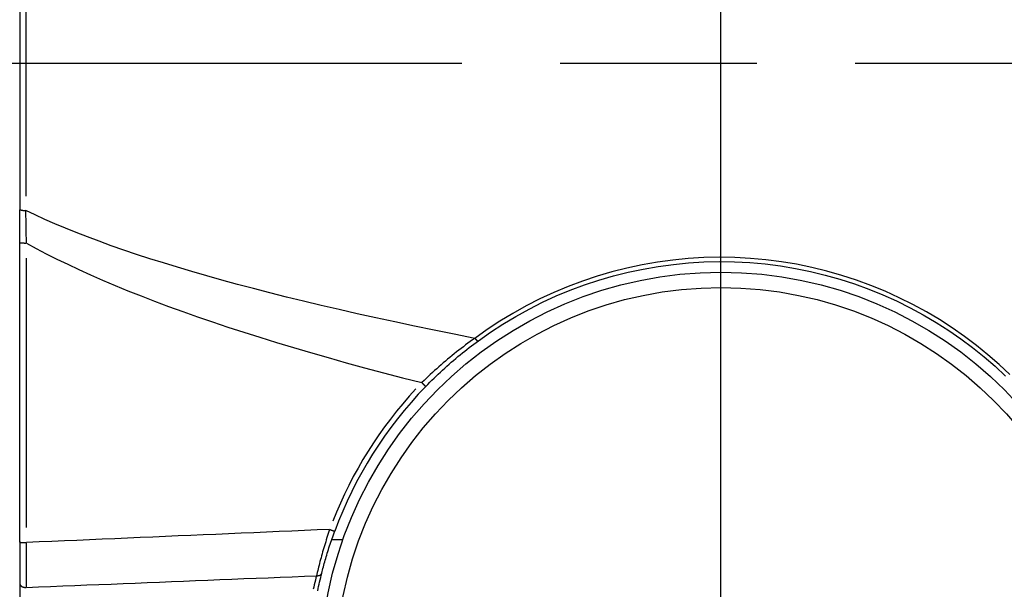
# Model space of a CAD drawing. Extents: x 0 to 1049, y 0 to 668.
# Drawn here: x 246 to 278, y 112 to 131 of the extents above; entities that cross this region are included whole.
import ezdxf

# ---------------------------------------------------------------- set-up
doc = ezdxf.new("R2010")
doc.units = 0
doc.header["$LTSCALE"] = 4.3
doc.linetypes.add('AM_ISO08W050X2', pattern=[9, 6, -0.75, 1.5, -0.75])
doc.layers.get('DEFPOINTS').update_dxf_attribs({"linetype": 'CONTINUOUS'})
for name, color, linetype in [('AM_0', 2, 'CONTINUOUS'), ('AM_4', 3, 'CONTINUOUS'), ('AM_5', 3, 'CONTINUOUS'), ('AM_7', 4, 'AM_ISO08W050X2')]:
    doc.layers.add(name, color=color, linetype=linetype)
doc.styles.get("Standard").update_dxf_attribs({"font": 'ISOCP.SHX', "width": 0.9})
doc.dimstyles.get("Standard").update_dxf_attribs({"dimtxt": 0.18, "dimasz": 0.18, "dimexe": 0.18, "dimexo": 0.0625, "dimgap": 0.09, "dimtad": 0, "dimtih": 1, "dimtoh": 1, "dimzin": 0, "dimcen": 0.09, "dimazin": 3, "dimtfac": 1, "dimtofl": 0, "dimtmove": 0, "dimatfit": 3})

# ---------------------------------------------------------------- blocks, each defined once
blk = doc.blocks.new('*U71')
at = {"layer": 'AM_5', "color": 7, "width": 0.9}
blk.add_text('33.5', height=10, rotation=90, dxfattribs=at).set_placement((106.531, 102.016))
blk = doc.blocks.new('*D25')
at = {"layer": 'AM_5'}
for p, q in [((114.031, 139.577), (114.031, 149.577)), ((190.697, 129.577), (109.031, 129.577)), ((114.031, 129.577), (114.031, 96.427)), ((263.697, 96.427), (109.031, 96.427)), ((114.031, 86.427), (114.031, 76.427))]:
    blk.add_line(p, q, dxfattribs=at)
for points in [[(112.364, 139.577), (115.698, 139.577), (114.031, 129.577)], [(112.364, 86.427), (115.698, 86.427), (114.031, 96.427)]]:
    blk.add_solid(points, dxfattribs=at)
at = {"layer": 'DEFPOINTS', "color": 0}
for p in [(195.697, 129.577), (114.031, 96.427), (268.697, 96.427)]:
    blk.add_point(p, dxfattribs=at)
at = {"layer": 'AM_0'}
blk.add_blockref('*U71', (0, 0), dxfattribs=at)
blk = doc.blocks.new('*U74')
at = {"layer": 'AM_5', "color": 7, "width": 0.9}
blk.add_text('52.5', height=10, rotation=90, dxfattribs=at).set_placement((66.531, 92.341))
blk = doc.blocks.new('*D27')
at = {"layer": 'AM_5'}
for p, q in [((190.697, 129.577), (69.031, 129.577)), ((74.031, 119.577), (74.031, 87.077)), ((263.697, 77.077), (69.031, 77.077))]:
    blk.add_line(p, q, dxfattribs=at)
for points in [[(72.364, 119.577), (75.698, 119.577), (74.031, 129.577)], [(72.364, 87.077), (75.698, 87.077), (74.031, 77.077)]]:
    blk.add_solid(points, dxfattribs=at)
at = {"layer": 'DEFPOINTS', "color": 0}
for p in [(195.697, 129.577), (74.031, 77.077), (268.697, 77.077)]:
    blk.add_point(p, dxfattribs=at)
at = {"layer": 'AM_0'}
blk.add_blockref('*U74', (0, 0), dxfattribs=at)

msp = doc.modelspace()

# ---------------------------------------------------------------- linework, layer by layer
at = {"layer": 'AM_0'}
for p, q in [((245.697, 134.379), (245.697, 124.775)), ((245.697, 123.966), (245.697, 124.775)), ((245.697, 113.88), (245.697, 123.966)), ((245.697, 113.88), (245.697, 112.519)), ((245.697, 112.519), (245.697, 110.221))]:
    msp.add_line(p, q, dxfattribs=at)
at = {"layer": 'AM_0', "flags": 128}
for points in [[(260.742, 120.484), (261.139, 120.763), (261.549, 121.029), (261.971, 121.281), (262.404, 121.52), (262.846, 121.743), (263.298, 121.95), (263.757, 122.141), (264.223, 122.314), (264.696, 122.47), (265.175, 122.609), (265.66, 122.73), (266.149, 122.833), (266.642, 122.918), (267.139, 122.986), (267.639, 123.034), (268.14, 123.065), (268.642, 123.077), (269.146, 123.07), (269.649, 123.044), (270.15, 122.999), (270.649, 122.935), (271.144, 122.853), (271.635, 122.753), (272.121, 122.635), (272.602, 122.5), (273.077, 122.347), (273.545, 122.177), (274.006, 121.99), (274.459, 121.786), (274.903, 121.566), (275.336, 121.332), (275.758, 121.083), (276.169, 120.82), (276.568, 120.545), (276.954, 120.257), (277.328, 119.957), (277.689, 119.647), (278.036, 119.325)], [(259.014, 118.984), (259.081, 119.053), (259.149, 119.121), (259.218, 119.189), (259.287, 119.257), (259.356, 119.324), (259.426, 119.39), (259.496, 119.456), (259.567, 119.522), (259.638, 119.586), (259.709, 119.651), (259.781, 119.714), (259.853, 119.777), (259.926, 119.84), (259.999, 119.901), (260.072, 119.963), (260.145, 120.023), (260.219, 120.083), (260.293, 120.142), (260.367, 120.201), (260.442, 120.259), (260.516, 120.316), (260.591, 120.373), (260.666, 120.429), (260.742, 120.484)], [(255.604, 112.869), (255.617, 112.917), (255.63, 112.967), (255.643, 113.019), (255.657, 113.071), (255.671, 113.124), (255.686, 113.178), (255.702, 113.233), (255.717, 113.289), (255.734, 113.346), (255.75, 113.403), (255.768, 113.461), (255.785, 113.519), (255.803, 113.578), (255.822, 113.637), (255.841, 113.697), (255.86, 113.757), (255.88, 113.817), (255.901, 113.878), (255.921, 113.939), (255.942, 114.001), (255.964, 114.062), (255.985, 114.123), (256.008, 114.184), (256.03, 114.246)], [(255.472, 112.289), (255.487, 112.361), (255.502, 112.432), (255.518, 112.505), (255.535, 112.577), (255.551, 112.65), (255.569, 112.722), (255.586, 112.795), (255.604, 112.869)]]:
    msp.add_lwpolyline(points, dxfattribs=at)
at = {"layer": 'AM_0'}
msp.add_circle((268.697, 109.577), 13.15, dxfattribs=at)
for radius, start, end in [(13.5, 135.8312, 159.7695), (32.5, 169.9367, 352.5713)]:
    msp.add_arc((268.697, 109.577), radius, start, end, dxfattribs=at)
at = {"layer": 'AM_4'}
for p, q in [((245.899, 133.929), (245.899, 125.225)), ((245.918, 114.361), (245.918, 123.194)), ((256.281, 113.96), (255.947, 113.96))]:
    msp.add_line(p, q, dxfattribs=at)
at = {"layer": 'AM_4', "flags": 128}
for points in [[(245.918, 123.685), (245.917, 123.73), (245.916, 123.774), (245.916, 123.819), (245.915, 123.864), (245.914, 123.908), (245.913, 123.953), (245.913, 123.998), (245.912, 124.042), (245.911, 124.087), (245.91, 124.131), (245.909, 124.176), (245.909, 124.22), (245.908, 124.264), (245.907, 124.309), (245.906, 124.353), (245.905, 124.397), (245.905, 124.441), (245.904, 124.486), (245.903, 124.53), (245.902, 124.574), (245.901, 124.618), (245.9, 124.662), (245.9, 124.706), (245.899, 124.749)], [(260.626, 120.561), (259.952, 120.695), (259.291, 120.828), (258.642, 120.962), (258.006, 121.097), (257.382, 121.232), (256.77, 121.368), (256.171, 121.504), (255.584, 121.641), (255.01, 121.778), (254.449, 121.915), (253.899, 122.053), (253.363, 122.192), (252.839, 122.331), (252.328, 122.47), (251.83, 122.61), (251.344, 122.75), (250.871, 122.89), (250.411, 123.031), (249.964, 123.172), (249.53, 123.314), (249.108, 123.456), (248.7, 123.598), (248.304, 123.741), (247.922, 123.884), (247.552, 124.028), (247.195, 124.171), (246.852, 124.315), (246.521, 124.46), (246.203, 124.604), (245.899, 124.749)], [(245.918, 123.685), (246.238, 123.51), (246.57, 123.335), (246.914, 123.161), (247.272, 122.987), (247.641, 122.814), (248.023, 122.64), (248.418, 122.468), (248.825, 122.295), (249.245, 122.123), (249.677, 121.952), (250.121, 121.781), (250.578, 121.61), (251.047, 121.44), (251.528, 121.27), (252.022, 121.101), (252.528, 120.932), (253.046, 120.764), (253.576, 120.596), (254.118, 120.429), (254.673, 120.262), (255.239, 120.095), (255.818, 119.93), (256.409, 119.764), (257.011, 119.6), (257.626, 119.436), (258.253, 119.272), (258.891, 119.109)], [(278.176, 119.374), (277.824, 119.703), (277.458, 120.021), (277.079, 120.328), (276.686, 120.623), (276.281, 120.905), (275.864, 121.174), (275.436, 121.429), (274.996, 121.67), (274.546, 121.894), (274.086, 122.103), (273.618, 122.295), (273.143, 122.469), (272.662, 122.626), (272.174, 122.765), (271.68, 122.885), (271.182, 122.988), (270.68, 123.072), (270.174, 123.137), (269.665, 123.183), (269.154, 123.21), (268.643, 123.217), (268.133, 123.205), (267.625, 123.174), (267.118, 123.124), (266.614, 123.055), (266.113, 122.967), (265.616, 122.862), (265.125, 122.738), (264.638, 122.596), (264.158, 122.436), (263.685, 122.258), (263.219, 122.063), (262.761, 121.851), (262.312, 121.622), (261.873, 121.378), (261.445, 121.119), (261.029, 120.847), (260.626, 120.561)], [(260.626, 120.561), (260.55, 120.508), (260.475, 120.454), (260.399, 120.399), (260.324, 120.344), (260.249, 120.288), (260.175, 120.231), (260.101, 120.174), (260.027, 120.116), (259.953, 120.057), (259.879, 119.998), (259.806, 119.938), (259.734, 119.878), (259.661, 119.817), (259.589, 119.755), (259.517, 119.693), (259.446, 119.63), (259.375, 119.567), (259.305, 119.503), (259.234, 119.439), (259.165, 119.374), (259.096, 119.308), (259.027, 119.242), (258.959, 119.176), (258.891, 119.109)], [(255.863, 114.301), (255.449, 114.283), (255.034, 114.265), (254.62, 114.247), (254.206, 114.228), (253.791, 114.21), (253.377, 114.192), (252.962, 114.174), (252.548, 114.156), (252.134, 114.138), (251.719, 114.12), (251.305, 114.102), (250.891, 114.085), (250.476, 114.067), (250.062, 114.049), (249.647, 114.031), (249.233, 114.013), (248.819, 113.995), (248.404, 113.977), (247.99, 113.959), (247.576, 113.942), (247.161, 113.924), (246.747, 113.906), (246.332, 113.888), (245.918, 113.871)], [(255.863, 114.301), (255.841, 114.234), (255.818, 114.166), (255.797, 114.099), (255.775, 114.031), (255.754, 113.964), (255.733, 113.896), (255.712, 113.829), (255.692, 113.763), (255.672, 113.696), (255.653, 113.63), (255.634, 113.565), (255.616, 113.5), (255.598, 113.436), (255.581, 113.373), (255.564, 113.31), (255.547, 113.247), (255.531, 113.186), (255.515, 113.125), (255.5, 113.065), (255.485, 113.007), (255.471, 112.949), (255.457, 112.893), (255.444, 112.837), (255.431, 112.784)], [(245.918, 112.4), (245.918, 112.451), (245.918, 112.503), (245.918, 112.557), (245.919, 112.612), (245.919, 112.668), (245.919, 112.725), (245.919, 112.783), (245.919, 112.841), (245.919, 112.901), (245.919, 112.962), (245.919, 113.023), (245.919, 113.085), (245.919, 113.147), (245.919, 113.21), (245.919, 113.274), (245.919, 113.339), (245.919, 113.404), (245.919, 113.47), (245.919, 113.536), (245.919, 113.603), (245.918, 113.669), (245.918, 113.736), (245.918, 113.803), (245.918, 113.871)], [(245.918, 112.4), (246.314, 112.416), (246.711, 112.432), (247.107, 112.447), (247.504, 112.463), (247.9, 112.479), (248.296, 112.495), (248.693, 112.511), (249.089, 112.527), (249.486, 112.543), (249.882, 112.559), (250.278, 112.575), (250.675, 112.591), (251.071, 112.607), (251.467, 112.623), (251.864, 112.639), (252.26, 112.655), (252.657, 112.671), (253.053, 112.687), (253.449, 112.703), (253.846, 112.719), (254.242, 112.735), (254.639, 112.751), (255.035, 112.768), (255.431, 112.784)], [(255.431, 112.784), (255.413, 112.709), (255.395, 112.634), (255.377, 112.56), (255.36, 112.485), (255.344, 112.411), (255.328, 112.338)]]:
    msp.add_lwpolyline(points, dxfattribs=at)
at = {"layer": 'AM_4'}
for points in [[(245.698, 124.791, 0), (245.698, 124.79, 0), (245.698, 124.79, 0), (245.698, 124.789, 0), (245.699, 124.789, 0), (245.699, 124.788, 0), (245.699, 124.788, 0), (245.7, 124.787, 0), (245.7, 124.787, 0), (245.7, 124.786, 0), (245.701, 124.786, 0), (245.701, 124.785, 0), (245.702, 124.785, 0), (245.702, 124.784, 0), (245.703, 124.784, 0), (245.703, 124.783, 0), (245.704, 124.783, 0), (245.704, 124.782, 0), (245.705, 124.782, 0), (245.705, 124.781, 0), (245.706, 124.781, 0), (245.707, 124.781, 0), (245.707, 124.78, 0), (245.708, 124.78, 0), (245.709, 124.779, 0), (245.71, 124.779, 0), (245.71, 124.778, 0), (245.711, 124.778, 0), (245.712, 124.777, 0), (245.713, 124.777, 0), (245.714, 124.776, 0), (245.715, 124.776, 0), (245.716, 124.775, 0), (245.717, 124.775, 0), (245.718, 124.774, 0), (245.719, 124.774, 0), (245.72, 124.774, 0), (245.721, 124.773, 0), (245.722, 124.773, 0), (245.723, 124.772, 0), (245.724, 124.772, 0), (245.725, 124.771, 0), (245.726, 124.771, 0), (245.727, 124.771, 0), (245.728, 124.77, 0), (245.73, 124.77, 0), (245.731, 124.769, 0), (245.732, 124.769, 0), (245.733, 124.768, 0), (245.735, 124.768, 0), (245.736, 124.768, 0), (245.737, 124.767, 0), (245.739, 124.767, 0), (245.74, 124.766, 0), (245.741, 124.766, 0), (245.743, 124.766, 0), (245.744, 124.765, 0), (245.746, 124.765, 0), (245.747, 124.765, 0), (245.749, 124.764, 0), (245.75, 124.764, 0), (245.752, 124.763, 0), (245.753, 124.763, 0), (245.755, 124.763, 0), (245.756, 124.762, 0), (245.758, 124.762, 0), (245.759, 124.762, 0), (245.761, 124.761, 0), (245.763, 124.761, 0), (245.764, 124.761, 0), (245.766, 124.76, 0), (245.768, 124.76, 0), (245.769, 124.76, 0), (245.771, 124.759, 0), (245.773, 124.759, 0), (245.775, 124.759, 0), (245.776, 124.758, 0), (245.778, 124.758, 0), (245.78, 124.758, 0), (245.782, 124.758, 0), (245.784, 124.757, 0), (245.785, 124.757, 0), (245.787, 124.757, 0), (245.789, 124.756, 0), (245.791, 124.756, 0), (245.793, 124.756, 0), (245.795, 124.756, 0), (245.797, 124.755, 0), (245.799, 124.755, 0), (245.801, 124.755, 0), (245.803, 124.755, 0), (245.804, 124.754, 0), (245.806, 124.754, 0), (245.808, 124.754, 0), (245.81, 124.754, 0), (245.812, 124.754, 0), (245.814, 124.753, 0), (245.817, 124.753, 0), (245.819, 124.753, 0), (245.821, 124.753, 0), (245.823, 124.753, 0), (245.825, 124.752, 0), (245.827, 124.752, 0), (245.829, 124.752, 0), (245.831, 124.752, 0), (245.833, 124.752, 0), (245.835, 124.752, 0), (245.837, 124.751, 0), (245.839, 124.751, 0), (245.842, 124.751, 0), (245.844, 124.751, 0), (245.846, 124.751, 0), (245.848, 124.751, 0), (245.85, 124.751, 0), (245.852, 124.751, 0), (245.854, 124.75, 0), (245.857, 124.75, 0), (245.859, 124.75, 0), (245.861, 124.75, 0), (245.863, 124.75, 0), (245.865, 124.75, 0), (245.868, 124.75, 0), (245.87, 124.75, 0), (245.872, 124.75, 0), (245.874, 124.75, 0), (245.876, 124.75, 0), (245.879, 124.75, 0), (245.881, 124.75, 0), (245.883, 124.749, 0)], [(245.698, 123.698, 0), (245.698, 123.697, 0), (245.698, 123.697, 0), (245.698, 123.697, 0), (245.699, 123.697, 0), (245.699, 123.697, 0), (245.699, 123.697, 0), (245.7, 123.697, 0), (245.7, 123.696, 0), (245.701, 123.696, 0), (245.701, 123.696, 0), (245.702, 123.696, 0), (245.702, 123.696, 0), (245.703, 123.696, 0), (245.703, 123.695, 0), (245.704, 123.695, 0), (245.704, 123.695, 0), (245.705, 123.695, 0), (245.706, 123.695, 0), (245.706, 123.695, 0), (245.707, 123.694, 0), (245.708, 123.694, 0), (245.709, 123.694, 0), (245.71, 123.694, 0), (245.71, 123.694, 0), (245.711, 123.694, 0), (245.712, 123.694, 0), (245.713, 123.693, 0), (245.714, 123.693, 0), (245.715, 123.693, 0), (245.716, 123.693, 0), (245.717, 123.693, 0), (245.718, 123.693, 0), (245.719, 123.692, 0), (245.72, 123.692, 0), (245.721, 123.692, 0), (245.722, 123.692, 0), (245.723, 123.692, 0), (245.725, 123.692, 0), (245.726, 123.692, 0), (245.727, 123.691, 0), (245.728, 123.691, 0), (245.73, 123.691, 0), (245.731, 123.691, 0), (245.732, 123.691, 0), (245.734, 123.691, 0), (245.735, 123.691, 0), (245.736, 123.691, 0), (245.738, 123.69, 0), (245.739, 123.69, 0), (245.741, 123.69, 0), (245.742, 123.69, 0), (245.744, 123.69, 0), (245.745, 123.69, 0), (245.747, 123.69, 0), (245.748, 123.689, 0), (245.75, 123.689, 0), (245.751, 123.689, 0), (245.753, 123.689, 0), (245.755, 123.689, 0), (245.756, 123.689, 0), (245.758, 123.689, 0), (245.76, 123.689, 0), (245.761, 123.689, 0), (245.763, 123.688, 0), (245.765, 123.688, 0), (245.767, 123.688, 0), (245.769, 123.688, 0), (245.77, 123.688, 0), (245.772, 123.688, 0), (245.774, 123.688, 0), (245.776, 123.688, 0), (245.778, 123.688, 0), (245.78, 123.688, 0), (245.782, 123.687, 0), (245.784, 123.687, 0), (245.786, 123.687, 0), (245.787, 123.687, 0), (245.789, 123.687, 0), (245.791, 123.687, 0), (245.793, 123.687, 0), (245.795, 123.687, 0), (245.798, 123.687, 0), (245.8, 123.687, 0), (245.802, 123.687, 0), (245.804, 123.686, 0), (245.806, 123.686, 0), (245.808, 123.686, 0), (245.81, 123.686, 0), (245.812, 123.686, 0), (245.814, 123.686, 0), (245.816, 123.686, 0), (245.819, 123.686, 0), (245.821, 123.686, 0), (245.823, 123.686, 0), (245.825, 123.686, 0), (245.827, 123.686, 0), (245.83, 123.686, 0), (245.832, 123.686, 0), (245.834, 123.686, 0), (245.836, 123.686, 0), (245.839, 123.685, 0), (245.841, 123.685, 0), (245.843, 123.685, 0), (245.845, 123.685, 0), (245.848, 123.685, 0), (245.85, 123.685, 0), (245.852, 123.685, 0), (245.854, 123.685, 0), (245.857, 123.685, 0), (245.859, 123.685, 0), (245.861, 123.685, 0), (245.864, 123.685, 0), (245.866, 123.685, 0), (245.868, 123.685, 0), (245.871, 123.685, 0), (245.873, 123.685, 0), (245.875, 123.685, 0), (245.878, 123.685, 0), (245.88, 123.685, 0), (245.882, 123.685, 0), (245.885, 123.685, 0), (245.887, 123.685, 0), (245.889, 123.685, 0), (245.892, 123.685, 0), (245.894, 123.685, 0), (245.897, 123.685, 0), (245.899, 123.685, 0), (245.901, 123.685, 0)], [(260.633, 120.553, 0), (260.634, 120.552, 0), (260.635, 120.551, 0), (260.636, 120.55, 0), (260.637, 120.548, 0), (260.638, 120.547, 0), (260.64, 120.546, 0), (260.641, 120.545, 0), (260.642, 120.544, 0), (260.643, 120.543, 0), (260.644, 120.542, 0), (260.645, 120.541, 0), (260.646, 120.54, 0), (260.647, 120.539, 0), (260.648, 120.537, 0), (260.649, 120.536, 0), (260.65, 120.535, 0), (260.651, 120.534, 0), (260.652, 120.533, 0), (260.653, 120.532, 0), (260.654, 120.531, 0), (260.655, 120.53, 0), (260.656, 120.529, 0), (260.657, 120.528, 0), (260.658, 120.527, 0), (260.659, 120.526, 0), (260.66, 120.525, 0), (260.661, 120.524, 0), (260.662, 120.523, 0), (260.663, 120.523, 0), (260.665, 120.522, 0), (260.666, 120.521, 0), (260.667, 120.52, 0), (260.668, 120.519, 0), (260.669, 120.518, 0), (260.67, 120.517, 0), (260.671, 120.516, 0), (260.672, 120.515, 0), (260.672, 120.515, 0), (260.673, 120.514, 0), (260.674, 120.513, 0), (260.675, 120.512, 0), (260.676, 120.511, 0), (260.677, 120.51, 0), (260.678, 120.51, 0), (260.679, 120.509, 0), (260.68, 120.508, 0), (260.681, 120.507, 0), (260.682, 120.507, 0), (260.683, 120.506, 0), (260.684, 120.505, 0), (260.685, 120.504, 0), (260.686, 120.504, 0), (260.687, 120.503, 0), (260.688, 120.502, 0), (260.689, 120.502, 0), (260.69, 120.501, 0), (260.69, 120.5, 0), (260.691, 120.5, 0), (260.692, 120.499, 0), (260.693, 120.498, 0), (260.694, 120.498, 0), (260.695, 120.497, 0), (260.696, 120.496, 0), (260.697, 120.496, 0), (260.698, 120.495, 0), (260.698, 120.495, 0), (260.699, 120.494, 0), (260.7, 120.494, 0), (260.701, 120.493, 0), (260.702, 120.493, 0), (260.703, 120.492, 0), (260.703, 120.492, 0), (260.704, 120.491, 0), (260.705, 120.491, 0), (260.706, 120.49, 0), (260.707, 120.49, 0), (260.708, 120.489, 0), (260.708, 120.489, 0), (260.709, 120.488, 0), (260.71, 120.488, 0), (260.711, 120.488, 0), (260.711, 120.487, 0), (260.712, 120.487, 0), (260.713, 120.487, 0), (260.714, 120.486, 0), (260.714, 120.486, 0), (260.715, 120.486, 0), (260.716, 120.485, 0), (260.717, 120.485, 0), (260.717, 120.485, 0), (260.718, 120.484, 0), (260.719, 120.484, 0), (260.719, 120.484, 0), (260.72, 120.484, 0), (260.721, 120.483, 0), (260.721, 120.483, 0), (260.722, 120.483, 0), (260.723, 120.483, 0), (260.723, 120.483, 0), (260.724, 120.482, 0), (260.725, 120.482, 0), (260.725, 120.482, 0), (260.726, 120.482, 0), (260.727, 120.482, 0), (260.727, 120.482, 0), (260.728, 120.482, 0), (260.728, 120.482, 0), (260.729, 120.482, 0), (260.73, 120.482, 0), (260.73, 120.481, 0), (260.731, 120.481, 0), (260.731, 120.481, 0), (260.732, 120.481, 0), (260.732, 120.481, 0), (260.733, 120.481, 0), (260.733, 120.481, 0), (260.734, 120.481, 0), (260.734, 120.482, 0), (260.735, 120.482, 0), (260.735, 120.482, 0), (260.736, 120.482, 0), (260.736, 120.482, 0), (260.737, 120.482, 0), (260.737, 120.482, 0), (260.738, 120.482, 0), (260.738, 120.482, 0), (260.738, 120.483, 0), (260.739, 120.483, 0)], [(259.014, 118.984, 0), (259.013, 118.984, 0), (259.013, 118.985, 0), (259.013, 118.985, 0), (259.013, 118.985, 0), (259.013, 118.985, 0), (259.013, 118.985, 0), (259.013, 118.986, 0), (259.012, 118.986, 0), (259.012, 118.986, 0), (259.012, 118.986, 0), (259.012, 118.987, 0), (259.012, 118.987, 0), (259.011, 118.987, 0), (259.011, 118.988, 0), (259.011, 118.988, 0), (259.01, 118.988, 0), (259.01, 118.989, 0), (259.01, 118.989, 0), (259.009, 118.989, 0), (259.009, 118.99, 0), (259.009, 118.99, 0), (259.008, 118.991, 0), (259.008, 118.991, 0), (259.008, 118.992, 0), (259.007, 118.992, 0), (259.007, 118.993, 0), (259.006, 118.993, 0), (259.006, 118.994, 0), (259.005, 118.994, 0), (259.005, 118.995, 0), (259.004, 118.995, 0), (259.004, 118.996, 0), (259.003, 118.997, 0), (259.003, 118.997, 0), (259.002, 118.998, 0), (259.001, 118.998, 0), (259.001, 118.999, 0), (259, 119, 0), (259, 119, 0), (258.999, 119.001, 0), (258.998, 119.002, 0), (258.998, 119.002, 0), (258.997, 119.003, 0), (258.996, 119.004, 0), (258.996, 119.005, 0), (258.995, 119.005, 0), (258.994, 119.006, 0), (258.993, 119.007, 0), (258.993, 119.008, 0), (258.992, 119.008, 0), (258.991, 119.009, 0), (258.99, 119.01, 0), (258.989, 119.011, 0), (258.989, 119.012, 0), (258.988, 119.013, 0), (258.987, 119.013, 0), (258.986, 119.014, 0), (258.985, 119.015, 0), (258.984, 119.016, 0), (258.984, 119.017, 0), (258.983, 119.018, 0), (258.982, 119.019, 0), (258.981, 119.02, 0), (258.98, 119.021, 0), (258.979, 119.022, 0), (258.978, 119.023, 0), (258.977, 119.024, 0), (258.976, 119.025, 0), (258.975, 119.026, 0), (258.974, 119.027, 0), (258.973, 119.028, 0), (258.972, 119.029, 0), (258.971, 119.03, 0), (258.97, 119.031, 0), (258.969, 119.032, 0), (258.968, 119.033, 0), (258.967, 119.034, 0), (258.966, 119.035, 0), (258.964, 119.036, 0), (258.963, 119.038, 0), (258.962, 119.039, 0), (258.961, 119.04, 0), (258.96, 119.041, 0), (258.959, 119.042, 0), (258.958, 119.043, 0), (258.957, 119.044, 0), (258.955, 119.046, 0), (258.954, 119.047, 0), (258.953, 119.048, 0), (258.952, 119.049, 0), (258.951, 119.05, 0), (258.949, 119.052, 0), (258.948, 119.053, 0), (258.947, 119.054, 0), (258.946, 119.055, 0), (258.944, 119.057, 0), (258.943, 119.058, 0), (258.942, 119.059, 0), (258.941, 119.06, 0), (258.939, 119.062, 0), (258.938, 119.063, 0), (258.937, 119.064, 0), (258.936, 119.065, 0), (258.934, 119.067, 0), (258.933, 119.068, 0), (258.932, 119.069, 0), (258.93, 119.071, 0), (258.929, 119.072, 0), (258.928, 119.073, 0), (258.926, 119.075, 0), (258.925, 119.076, 0), (258.924, 119.077, 0), (258.922, 119.079, 0), (258.921, 119.08, 0), (258.92, 119.081, 0), (258.918, 119.083, 0), (258.917, 119.084, 0), (258.915, 119.085, 0), (258.914, 119.087, 0), (258.913, 119.088, 0), (258.911, 119.09, 0), (258.91, 119.091, 0), (258.908, 119.092, 0), (258.907, 119.094, 0), (258.906, 119.095, 0), (258.904, 119.096, 0), (258.903, 119.098, 0), (258.901, 119.099, 0)], [(255.877, 114.296, 0), (255.878, 114.295, 0), (255.88, 114.295, 0), (255.882, 114.294, 0), (255.884, 114.293, 0), (255.886, 114.293, 0), (255.888, 114.292, 0), (255.89, 114.291, 0), (255.891, 114.291, 0), (255.893, 114.29, 0), (255.895, 114.289, 0), (255.897, 114.289, 0), (255.899, 114.288, 0), (255.901, 114.287, 0), (255.902, 114.287, 0), (255.904, 114.286, 0), (255.906, 114.285, 0), (255.908, 114.285, 0), (255.91, 114.284, 0), (255.911, 114.283, 0), (255.913, 114.283, 0), (255.915, 114.282, 0), (255.917, 114.282, 0), (255.918, 114.281, 0), (255.92, 114.28, 0), (255.922, 114.28, 0), (255.924, 114.279, 0), (255.925, 114.279, 0), (255.927, 114.278, 0), (255.929, 114.277, 0), (255.93, 114.277, 0), (255.932, 114.276, 0), (255.934, 114.276, 0), (255.935, 114.275, 0), (255.937, 114.274, 0), (255.939, 114.274, 0), (255.94, 114.273, 0), (255.942, 114.273, 0), (255.944, 114.272, 0), (255.945, 114.272, 0), (255.947, 114.271, 0), (255.948, 114.27, 0), (255.95, 114.27, 0), (255.952, 114.269, 0), (255.953, 114.269, 0), (255.955, 114.268, 0), (255.956, 114.268, 0), (255.958, 114.267, 0), (255.959, 114.267, 0), (255.961, 114.266, 0), (255.962, 114.266, 0), (255.964, 114.265, 0), (255.965, 114.265, 0), (255.967, 114.264, 0), (255.968, 114.264, 0), (255.969, 114.263, 0), (255.971, 114.263, 0), (255.972, 114.262, 0), (255.974, 114.262, 0), (255.975, 114.261, 0), (255.976, 114.261, 0), (255.978, 114.261, 0), (255.979, 114.26, 0), (255.98, 114.26, 0), (255.981, 114.259, 0), (255.983, 114.259, 0), (255.984, 114.258, 0), (255.985, 114.258, 0), (255.986, 114.258, 0), (255.988, 114.257, 0), (255.989, 114.257, 0), (255.99, 114.256, 0), (255.991, 114.256, 0), (255.992, 114.256, 0), (255.994, 114.255, 0), (255.995, 114.255, 0), (255.996, 114.255, 0), (255.997, 114.254, 0), (255.998, 114.254, 0), (255.999, 114.254, 0), (256, 114.253, 0), (256.001, 114.253, 0), (256.002, 114.253, 0), (256.003, 114.252, 0), (256.004, 114.252, 0), (256.005, 114.252, 0), (256.006, 114.251, 0), (256.007, 114.251, 0), (256.008, 114.251, 0), (256.009, 114.251, 0), (256.01, 114.25, 0), (256.01, 114.25, 0), (256.011, 114.25, 0), (256.012, 114.25, 0), (256.013, 114.249, 0), (256.014, 114.249, 0), (256.014, 114.249, 0), (256.015, 114.249, 0), (256.016, 114.248, 0), (256.017, 114.248, 0), (256.017, 114.248, 0), (256.018, 114.248, 0), (256.019, 114.248, 0), (256.019, 114.247, 0), (256.02, 114.247, 0), (256.021, 114.247, 0), (256.021, 114.247, 0), (256.022, 114.247, 0), (256.022, 114.247, 0), (256.023, 114.247, 0), (256.023, 114.246, 0), (256.024, 114.246, 0), (256.024, 114.246, 0), (256.025, 114.246, 0), (256.025, 114.246, 0), (256.026, 114.246, 0), (256.026, 114.246, 0), (256.026, 114.246, 0), (256.027, 114.246, 0), (256.027, 114.246, 0), (256.027, 114.246, 0), (256.028, 114.245, 0), (256.028, 114.245, 0), (256.028, 114.245, 0), (256.028, 114.245, 0), (256.029, 114.245, 0), (256.029, 114.245, 0), (256.029, 114.245, 0), (256.029, 114.245, 0)], [(245.698, 113.883, 0), (245.698, 113.883, 0), (245.698, 113.883, 0), (245.698, 113.883, 0), (245.699, 113.883, 0), (245.699, 113.882, 0), (245.699, 113.882, 0), (245.7, 113.882, 0), (245.7, 113.882, 0), (245.701, 113.882, 0), (245.701, 113.882, 0), (245.702, 113.881, 0), (245.702, 113.881, 0), (245.703, 113.881, 0), (245.703, 113.881, 0), (245.704, 113.881, 0), (245.704, 113.881, 0), (245.705, 113.88, 0), (245.706, 113.88, 0), (245.706, 113.88, 0), (245.707, 113.88, 0), (245.708, 113.88, 0), (245.709, 113.88, 0), (245.71, 113.88, 0), (245.71, 113.879, 0), (245.711, 113.879, 0), (245.712, 113.879, 0), (245.713, 113.879, 0), (245.714, 113.879, 0), (245.715, 113.879, 0), (245.716, 113.878, 0), (245.717, 113.878, 0), (245.718, 113.878, 0), (245.719, 113.878, 0), (245.72, 113.878, 0), (245.721, 113.878, 0), (245.722, 113.878, 0), (245.723, 113.877, 0), (245.725, 113.877, 0), (245.726, 113.877, 0), (245.727, 113.877, 0), (245.728, 113.877, 0), (245.73, 113.877, 0), (245.731, 113.877, 0), (245.732, 113.876, 0), (245.734, 113.876, 0), (245.735, 113.876, 0), (245.736, 113.876, 0), (245.738, 113.876, 0), (245.739, 113.876, 0), (245.741, 113.876, 0), (245.742, 113.876, 0), (245.744, 113.875, 0), (245.745, 113.875, 0), (245.747, 113.875, 0), (245.748, 113.875, 0), (245.75, 113.875, 0), (245.751, 113.875, 0), (245.753, 113.875, 0), (245.755, 113.875, 0), (245.756, 113.874, 0), (245.758, 113.874, 0), (245.76, 113.874, 0), (245.761, 113.874, 0), (245.763, 113.874, 0), (245.765, 113.874, 0), (245.767, 113.874, 0), (245.769, 113.874, 0), (245.77, 113.874, 0), (245.772, 113.873, 0), (245.774, 113.873, 0), (245.776, 113.873, 0), (245.778, 113.873, 0), (245.78, 113.873, 0), (245.782, 113.873, 0), (245.784, 113.873, 0), (245.786, 113.873, 0), (245.787, 113.873, 0), (245.789, 113.873, 0), (245.791, 113.873, 0), (245.793, 113.872, 0), (245.795, 113.872, 0), (245.798, 113.872, 0), (245.8, 113.872, 0), (245.802, 113.872, 0), (245.804, 113.872, 0), (245.806, 113.872, 0), (245.808, 113.872, 0), (245.81, 113.872, 0), (245.812, 113.872, 0), (245.814, 113.872, 0), (245.816, 113.872, 0), (245.819, 113.872, 0), (245.821, 113.871, 0), (245.823, 113.871, 0), (245.825, 113.871, 0), (245.827, 113.871, 0), (245.83, 113.871, 0), (245.832, 113.871, 0), (245.834, 113.871, 0), (245.836, 113.871, 0), (245.839, 113.871, 0), (245.841, 113.871, 0), (245.843, 113.871, 0), (245.845, 113.871, 0), (245.848, 113.871, 0), (245.85, 113.871, 0), (245.852, 113.871, 0), (245.854, 113.871, 0), (245.857, 113.871, 0), (245.859, 113.871, 0), (245.861, 113.871, 0), (245.864, 113.871, 0), (245.866, 113.871, 0), (245.868, 113.871, 0), (245.871, 113.871, 0), (245.873, 113.871, 0), (245.875, 113.871, 0), (245.878, 113.871, 0), (245.88, 113.87, 0), (245.882, 113.87, 0), (245.885, 113.87, 0), (245.887, 113.87, 0), (245.889, 113.87, 0), (245.892, 113.87, 0), (245.894, 113.87, 0), (245.897, 113.87, 0), (245.899, 113.87, 0), (245.901, 113.87, 0)], [(255.444, 112.783, 0), (255.446, 112.783, 0), (255.448, 112.783, 0), (255.449, 112.783, 0), (255.451, 112.783, 0), (255.453, 112.783, 0), (255.455, 112.783, 0), (255.456, 112.783, 0), (255.458, 112.783, 0), (255.46, 112.783, 0), (255.462, 112.783, 0), (255.463, 112.783, 0), (255.465, 112.783, 0), (255.467, 112.783, 0), (255.469, 112.784, 0), (255.47, 112.784, 0), (255.472, 112.784, 0), (255.474, 112.784, 0), (255.475, 112.784, 0), (255.477, 112.784, 0), (255.479, 112.784, 0), (255.48, 112.785, 0), (255.482, 112.785, 0), (255.484, 112.785, 0), (255.485, 112.785, 0), (255.487, 112.785, 0), (255.489, 112.786, 0), (255.49, 112.786, 0), (255.492, 112.786, 0), (255.494, 112.786, 0), (255.495, 112.787, 0), (255.497, 112.787, 0), (255.499, 112.787, 0), (255.5, 112.788, 0), (255.502, 112.788, 0), (255.503, 112.788, 0), (255.505, 112.789, 0), (255.507, 112.789, 0), (255.508, 112.789, 0), (255.51, 112.79, 0), (255.511, 112.79, 0), (255.513, 112.791, 0), (255.514, 112.791, 0), (255.516, 112.791, 0), (255.517, 112.792, 0), (255.519, 112.792, 0), (255.52, 112.793, 0), (255.522, 112.793, 0), (255.523, 112.794, 0), (255.525, 112.794, 0), (255.526, 112.795, 0), (255.528, 112.795, 0), (255.529, 112.796, 0), (255.531, 112.796, 0), (255.532, 112.797, 0), (255.533, 112.797, 0), (255.535, 112.798, 0), (255.536, 112.798, 0), (255.538, 112.799, 0), (255.539, 112.8, 0), (255.54, 112.8, 0), (255.542, 112.801, 0), (255.543, 112.801, 0), (255.544, 112.802, 0), (255.546, 112.803, 0), (255.547, 112.803, 0), (255.548, 112.804, 0), (255.549, 112.805, 0), (255.551, 112.805, 0), (255.552, 112.806, 0), (255.553, 112.807, 0), (255.554, 112.807, 0), (255.556, 112.808, 0), (255.557, 112.809, 0), (255.558, 112.81, 0), (255.559, 112.81, 0), (255.56, 112.811, 0), (255.562, 112.812, 0), (255.563, 112.813, 0), (255.564, 112.813, 0), (255.565, 112.814, 0), (255.566, 112.815, 0), (255.567, 112.816, 0), (255.568, 112.817, 0), (255.569, 112.817, 0), (255.57, 112.818, 0), (255.571, 112.819, 0), (255.572, 112.82, 0), (255.573, 112.821, 0), (255.574, 112.822, 0), (255.575, 112.822, 0), (255.576, 112.823, 0), (255.577, 112.824, 0), (255.578, 112.825, 0), (255.579, 112.826, 0), (255.58, 112.827, 0), (255.581, 112.828, 0), (255.582, 112.829, 0), (255.583, 112.83, 0), (255.584, 112.831, 0), (255.585, 112.832, 0), (255.585, 112.832, 0), (255.586, 112.833, 0), (255.587, 112.834, 0), (255.588, 112.835, 0), (255.589, 112.836, 0), (255.589, 112.837, 0), (255.59, 112.838, 0), (255.591, 112.839, 0), (255.591, 112.84, 0), (255.592, 112.841, 0), (255.593, 112.842, 0), (255.593, 112.843, 0), (255.594, 112.844, 0), (255.595, 112.845, 0), (255.595, 112.847, 0), (255.596, 112.848, 0), (255.597, 112.849, 0), (255.597, 112.85, 0), (255.598, 112.851, 0), (255.598, 112.852, 0), (255.599, 112.853, 0), (255.599, 112.854, 0), (255.6, 112.855, 0), (255.6, 112.856, 0), (255.601, 112.857, 0), (255.601, 112.858, 0), (255.602, 112.859, 0), (255.602, 112.861, 0)], [(245.698, 112.52, 0), (245.698, 112.519, 0), (245.698, 112.517, 0), (245.698, 112.516, 0), (245.699, 112.514, 0), (245.699, 112.513, 0), (245.699, 112.511, 0), (245.7, 112.509, 0), (245.7, 112.508, 0), (245.701, 112.506, 0), (245.701, 112.505, 0), (245.702, 112.503, 0), (245.702, 112.502, 0), (245.703, 112.5, 0), (245.703, 112.499, 0), (245.704, 112.497, 0), (245.704, 112.496, 0), (245.705, 112.494, 0), (245.706, 112.493, 0), (245.706, 112.491, 0), (245.707, 112.49, 0), (245.708, 112.488, 0), (245.709, 112.487, 0), (245.71, 112.485, 0), (245.71, 112.484, 0), (245.711, 112.483, 0), (245.712, 112.481, 0), (245.713, 112.48, 0), (245.714, 112.478, 0), (245.715, 112.477, 0), (245.716, 112.475, 0), (245.717, 112.474, 0), (245.718, 112.473, 0), (245.719, 112.471, 0), (245.72, 112.47, 0), (245.721, 112.468, 0), (245.722, 112.467, 0), (245.723, 112.466, 0), (245.725, 112.464, 0), (245.726, 112.463, 0), (245.727, 112.462, 0), (245.728, 112.46, 0), (245.73, 112.459, 0), (245.731, 112.458, 0), (245.732, 112.456, 0), (245.734, 112.455, 0), (245.735, 112.454, 0), (245.736, 112.453, 0), (245.738, 112.451, 0), (245.739, 112.45, 0), (245.741, 112.449, 0), (245.742, 112.448, 0), (245.744, 112.447, 0), (245.745, 112.445, 0), (245.747, 112.444, 0), (245.748, 112.443, 0), (245.75, 112.442, 0), (245.751, 112.441, 0), (245.753, 112.44, 0), (245.755, 112.438, 0), (245.756, 112.437, 0), (245.758, 112.436, 0), (245.76, 112.435, 0), (245.761, 112.434, 0), (245.763, 112.433, 0), (245.765, 112.432, 0), (245.767, 112.431, 0), (245.769, 112.43, 0), (245.77, 112.429, 0), (245.772, 112.428, 0), (245.774, 112.427, 0), (245.776, 112.426, 0), (245.778, 112.425, 0), (245.78, 112.424, 0), (245.782, 112.423, 0), (245.784, 112.422, 0), (245.786, 112.422, 0), (245.787, 112.421, 0), (245.789, 112.42, 0), (245.791, 112.419, 0), (245.793, 112.418, 0), (245.795, 112.417, 0), (245.798, 112.417, 0), (245.8, 112.416, 0), (245.802, 112.415, 0), (245.804, 112.414, 0), (245.806, 112.414, 0), (245.808, 112.413, 0), (245.81, 112.412, 0), (245.812, 112.412, 0), (245.814, 112.411, 0), (245.816, 112.41, 0), (245.819, 112.41, 0), (245.821, 112.409, 0), (245.823, 112.409, 0), (245.825, 112.408, 0), (245.827, 112.407, 0), (245.83, 112.407, 0), (245.832, 112.406, 0), (245.834, 112.406, 0), (245.836, 112.405, 0), (245.839, 112.405, 0), (245.841, 112.404, 0), (245.843, 112.404, 0), (245.845, 112.404, 0), (245.848, 112.403, 0), (245.85, 112.403, 0), (245.852, 112.403, 0), (245.854, 112.402, 0), (245.857, 112.402, 0), (245.859, 112.402, 0), (245.861, 112.401, 0), (245.864, 112.401, 0), (245.866, 112.401, 0), (245.868, 112.4, 0), (245.871, 112.4, 0), (245.873, 112.4, 0), (245.875, 112.4, 0), (245.878, 112.4, 0), (245.88, 112.4, 0), (245.882, 112.399, 0), (245.885, 112.399, 0), (245.887, 112.399, 0), (245.889, 112.399, 0), (245.892, 112.399, 0), (245.894, 112.399, 0), (245.897, 112.399, 0), (245.899, 112.399, 0), (245.901, 112.399, 0)]]:
    msp.add_polyline3d(points, dxfattribs=at)
msp.add_circle((268.697, 109.577), 12.65, dxfattribs=at)
msp.add_arc((268.718, 109.563), 13.7, 137.0281, 158.5726, dxfattribs=at)
at = {"layer": 'AM_7', "linetype": 'AM_ISO08W050X2'}
msp.add_line((268.697, 109.577), (268.697, 140.604), dxfattribs=at)
at = {"layer": 'AM_7'}
msp.add_line((195.697, 129.577), (459.152, 129.577), dxfattribs=at)

# ---------------------------------------------------------------- dimensions: what is measured, and where the dimension line sits
at = {"layer": 'AM_5'}
dim = msp.add_linear_dim(base=(114.031, 96.427), p1=(195.697, 129.577), p2=(268.697, 96.427), angle=90, text='<>.5\\P', dimstyle='Standard', override={"dimscale": 5, "dimdec": 0, "dimtm": 0}, dxfattribs=at)
dim.commit()
dim.dimension.update_dxf_attribs({"geometry": '*D25', "text_midpoint": (114.031, 113.002), "dimtype": 128})
dim = msp.add_linear_dim(base=(74.031, 77.077), p1=(195.697, 129.577), p2=(268.697, 77.077), angle=90, dimstyle='Standard', override={"dimscale": 5, "dimdec": 1}, dxfattribs=at)
dim.commit()
dim.dimension.update_dxf_attribs({"geometry": '*D27', "text_midpoint": (61.53, 103.327)})

doc.saveas('drawing.dxf')
